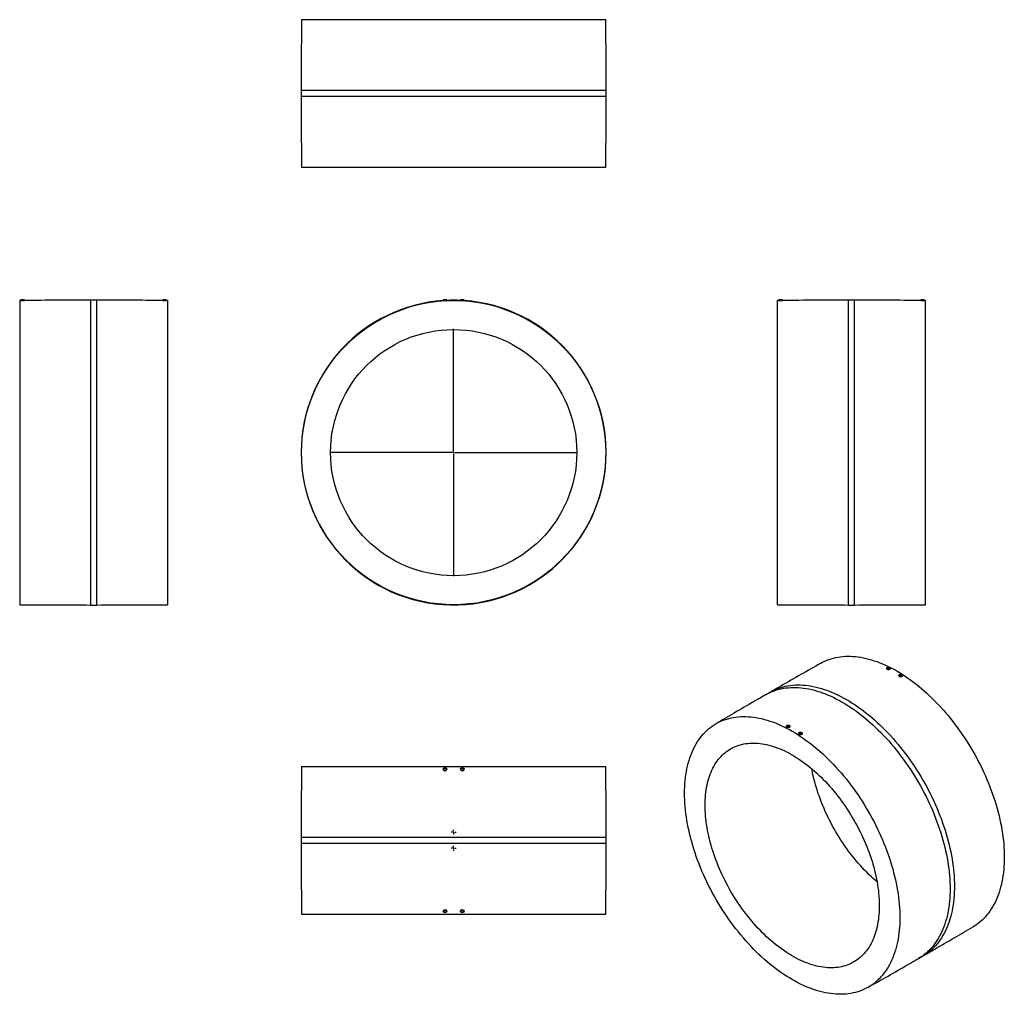
# Model space of a CAD drawing. Units: millimetres. Extents: x -1632 to 2367, y -2104 to 1854.
import ezdxf

# ---------------------------------------------------------------- set-up
doc = ezdxf.new("R2010")
doc.units = ezdxf.units.MM
doc.layers.add('FORMAT', color=7, linetype='Continuous')

# ---------------------------------------------------------------- blocks, each defined once
blk = doc.blocks.new('SW_CENTERMARKSYMBOL_0')
at = {"layer": 'FORMAT', "color": 0}
for p, q in [((0, 5), (0, 502.5)), ((-5, 0), (-502.5, 0)), ((0, 0), (-2.5, 0)), ((0, 0), (0, 2.5)), ((0, 0), (0, -2.5)), ((0, 0), (2.5, 0)), ((5, 0), (502.5, 0)), ((0, -5), (0, -502.5))]:
    blk.add_line(p, q, dxfattribs=at)
blk = doc.blocks.new('SW_CENTERMARKSYMBOL_1')
at = {"layer": 'FORMAT', "color": 0}
for p, q in [((-5, 0), (-9.5, 0)), ((0, 0), (-2.5, 0)), ((0, 5), (0, 9.5)), ((0, 0), (0, 2.5)), ((0, 0), (0, -2.5)), ((0, 0), (2.5, 0)), ((5, 0), (9.5, 0)), ((0, -5), (0, -9.5))]:
    blk.add_line(p, q, dxfattribs=at)
blk = doc.blocks.new('SW_CENTERMARKSYMBOL_2')
at = {"layer": 'FORMAT', "color": 0}
for p, q in [((-5, 0), (-9.5, 0)), ((0, 0), (-2.5, 0)), ((0, 5), (0, 9.5)), ((0, 0), (0, 2.5)), ((0, 0), (0, -2.5)), ((0, 0), (2.5, 0)), ((5, 0), (9.5, 0)), ((0, -5), (0, -9.5))]:
    blk.add_line(p, q, dxfattribs=at)

msp = doc.modelspace()

# ---------------------------------------------------------------- linework, layer by layer
at = {"color": 7, "linetype": 'Continuous', "lineweight": 25}
for p, q in [((748.6, 1854.4), (-487.4, 1854.4)), ((-488.4, 1566.9), (-488.4, 1541.9)), ((749.6, 1541.9), (749.6, 1566.9)), ((748.6, 1254.4), (-487.4, 1254.4)), ((-1626.7, 713.9), (-1631.7, 713.9)), ((-1631.7, 713.9), (-1631.7, -522.1)), ((-1626.7, 715.9), (-1626.7, 712.9)), ((-1612.7, 715.9), (-1626.7, 715.9)), ((-1612.7, 713), (-1612.7, 715.9)), ((-1319.2, 714.9), (-1344.2, 714.9)), ((-1050.7, 715.9), (-1050.7, 713)), ((-1036.7, 715.9), (-1050.7, 715.9)), ((-1036.7, 712.9), (-1036.7, 715.9)), ((-1031.7, 713.9), (-1036.7, 713.9)), ((-1031.7, 713.9), (-1031.7, -522.1)), ((88.6, 715.9), (88.6, 712.6)), ((95.6, 715.9), (88.6, 715.9)), ((102.6, 715.9), (95.6, 715.9)), ((102.6, 713.3), (102.6, 715.9)), ((158.6, 715.9), (158.6, 713.3)), ((172.6, 715.9), (158.6, 715.9)), ((172.6, 712.6), (172.6, 715.9)), ((1451.3, 713.9), (1446.3, 713.9)), ((1446.3, 95.9), (1446.3, 713.9)), ((1451.3, 715.9), (1451.3, 712.9)), ((1465.3, 715.9), (1451.3, 715.9)), ((1465.3, 713), (1465.3, 715.9)), ((1758.8, 714.9), (1733.8, 714.9)), ((2027.3, 715.9), (2027.3, 713)), ((2041.3, 715.9), (2027.3, 715.9)), ((2041.3, 712.9), (2041.3, 715.9)), ((2046.3, 713.9), (2041.3, 713.9)), ((2046.3, 95.9), (2046.3, 713.9)), ((1446.3, -522.1), (1446.3, 95.9)), ((2046.3, -522.1), (2046.3, 95.9)), ((-1344.2, -523.1), (-1319.2, -523.1)), ((1733.8, -523.1), (1758.8, -523.1)), ((1889.4, -779.7), (1889.4, -782.3)), ((1903.4, -781.9), (1903.4, -779.7)), ((1938.9, -808.3), (1938.9, -810.5)), ((1952.9, -811), (1952.9, -808.3)), ((1416.9, -876.7), (1399.2, -886.9)), ((1482.1, -1014.9), (1482.1, -1017.5)), ((1496.1, -1017), (1496.1, -1014.9)), ((1531.6, -1043.4), (1531.6, -1045.6)), ((1545.6, -1046), (1545.6, -1043.4)), ((-487.4, -1178.5), (748.6, -1178.5)), ((-488.4, -1466), (-488.4, -1491)), ((749.6, -1491), (749.6, -1466)), ((-487.4, -1778.5), (748.6, -1778.5)), ((2018.2, -1959), (2035.8, -1948.8))]:
    msp.add_line(p, q, dxfattribs=at)
at = {"color": 1, "linetype": 'Continuous', "lineweight": 25}
for p, q in [((749.6, 1566.9), (-488.4, 1566.9)), ((749.6, 1541.9), (-488.4, 1541.9)), ((-1344.2, 714.9), (-1344.2, -523.1)), ((-1319.2, 714.9), (-1319.2, -523.1)), ((1733.8, 95.9), (1733.8, 714.9)), ((1758.8, 95.9), (1758.8, 714.9)), ((1733.8, -523.1), (1733.8, 95.9)), ((1758.8, -523.1), (1758.8, 95.9)), ((-488.4, -1466), (749.6, -1466)), ((-488.4, -1491), (749.6, -1491))]:
    msp.add_line(p, q, dxfattribs=at)
at = {"color": 7, "linetype": 'Continuous', "lineweight": 25, "flags": 128}
for points in [[(1622.2, -759.3), (1628.8, -755.7), (1637.2, -751.6), (1645.8, -747.8), (1654.6, -744.5), (1663.6, -741.5), (1672.8, -738.9), (1682.1, -736.6), (1691.6, -734.8), (1701.3, -733.3), (1711.2, -732.2), (1721.1, -731.5), (1731.3, -731.2), (1741.5, -731.3), (1751.9, -731.8), (1762.4, -732.6), (1773, -733.9), (1783.8, -735.5), (1794.6, -737.5), (1805.5, -739.9), (1816.5, -742.7), (1827.6, -745.8), (1838.8, -749.3), (1850, -753.2), (1861.3, -757.5), (1872.6, -762.2), (1884, -767.2), (1895.4, -772.5), (1906.8, -778.3), (1918.2, -784.3), (1929.6, -790.8), (1941.1, -797.5), (1952.5, -804.7), (1963.9, -812.1), (1975.3, -819.9), (1986.7, -828), (1998, -836.4), (2009.3, -845.2), (2020.5, -854.2), (2031.7, -863.6), (2042.7, -873.3), (2053.8, -883.2), (2064.7, -893.4), (2075.5, -903.9), (2086.3, -914.7), (2096.9, -925.7), (2107.4, -937), (2117.8, -948.5), (2128, -960.3), (2138.2, -972.3), (2148.1, -984.5), (2158, -996.9), (2167.6, -1009.6), (2177.2, -1022.4), (2186.5, -1035.4), (2195.7, -1048.6), (2204.7, -1062), (2213.4, -1075.5), (2222.1, -1089.2), (2230.5, -1103), (2238.6, -1117), (2246.6, -1131), (2254.4, -1145.2), (2261.9, -1159.5), (2269.3, -1173.9), (2276.3, -1188.3), (2283.2, -1202.9), (2289.8, -1217.5), (2296.1, -1232.1), (2302.2, -1246.8), (2308.1, -1261.6), (2313.7, -1276.3), (2319, -1291.1), (2324.1, -1305.8), (2328.9, -1320.6), (2333.4, -1335.3), (2337.6, -1350.1), (2341.6, -1364.7), (2345.3, -1379.4), (2348.6, -1394), (2351.7, -1408.5), (2354.6, -1422.9), (2357.1, -1437.2), (2359.3, -1451.5), (2361.3, -1465.6), (2362.9, -1479.6), (2364.2, -1493.5), (2365.3, -1507.3), (2366, -1520.9), (2366.5, -1534.4), (2366.6, -1547.7), (2366.5, -1560.8), (2366, -1573.7), (2365.3, -1586.5), (2364.2, -1599), (2362.9, -1611.4), (2361.3, -1623.5), (2359.3, -1635.4), (2357.1, -1647.1), (2354.6, -1658.5), (2351.7, -1669.7), (2348.6, -1680.6), (2345.3, -1691.3), (2341.6, -1701.6), (2337.6, -1711.7), (2333.4, -1721.6), (2328.9, -1731.1), (2324.1, -1740.3), (2319, -1749.3), (2313.7, -1757.9), (2308.1, -1766.2), (2302.2, -1774.2), (2296.1, -1781.8), (2289.8, -1789.1), (2283.2, -1796.1), (2276.3, -1802.7), (2269.3, -1809), (2261.9, -1814.9), (2254.4, -1820.5), (2246.6, -1825.7), (2240.1, -1829.7)], [(1901.4, -776.9), (1902.3, -777.6), (1903, -778.4), (1903.4, -779.3), (1903.4, -780.2), (1903, -781.1), (1902.3, -781.9), (1901.4, -782.6), (1900.1, -783.2), (1898.7, -783.6), (1897.2, -783.8), (1895.6, -783.8), (1894.1, -783.6), (1892.7, -783.2), (1891.5, -782.6), (1890.5, -781.9), (1889.8, -781.1), (1889.5, -780.2), (1889.5, -779.3), (1889.8, -778.4), (1890.5, -777.6), (1891.5, -776.9), (1892.7, -776.3), (1894.1, -775.9), (1895.6, -775.7), (1897.2, -775.7), (1898.7, -775.9), (1900.1, -776.3), (1901.4, -776.9)], [(1899.9, -777.7), (1900.8, -778.3), (1901.3, -779.1), (1901.4, -779.8), (1901.2, -780.6), (1900.6, -781.3), (1899.7, -781.9), (1898.6, -782.4), (1897.3, -782.6), (1895.9, -782.6), (1894.6, -782.4), (1893.4, -782), (1892.4, -781.5), (1891.8, -780.8), (1891.4, -780), (1891.5, -779.3), (1891.9, -778.5), (1892.6, -777.9), (1893.7, -777.3), (1894.9, -777), (1896.2, -776.9), (1897.6, -776.9), (1898.9, -777.2), (1899.9, -777.7)], [(1941, -811.2), (1940, -810.5), (1939.3, -809.7), (1939, -808.8), (1939, -807.9), (1939.3, -807), (1940, -806.2), (1941, -805.5), (1942.2, -804.9), (1943.6, -804.5), (1945.1, -804.3), (1946.7, -804.3), (1948.2, -804.5), (1949.6, -804.9), (1950.9, -805.5), (1951.8, -806.2), (1952.5, -807), (1952.9, -807.9), (1952.9, -808.8), (1952.5, -809.7), (1951.8, -810.5), (1950.9, -811.2), (1949.6, -811.7), (1948.2, -812.1), (1946.7, -812.3), (1945.1, -812.3), (1943.6, -812.1), (1942.2, -811.7), (1941, -811.2)], [(1942.4, -810.4), (1941.6, -809.7), (1941.1, -809), (1940.9, -808.2), (1941.1, -807.5), (1941.7, -806.7), (1942.6, -806.1), (1943.8, -805.7), (1945.1, -805.5), (1946.4, -805.5), (1947.7, -805.6), (1948.9, -806), (1949.9, -806.6), (1950.6, -807.3), (1950.9, -808), (1950.8, -808.8), (1950.4, -809.6), (1949.7, -810.2), (1948.7, -810.7), (1947.4, -811.1), (1946.1, -811.2), (1944.7, -811.1), (1943.5, -810.8), (1942.4, -810.4)], [(1068.4, -1288), (1068.5, -1274.9), (1069, -1262), (1069.7, -1249.2), (1070.8, -1236.7), (1072.1, -1224.3), (1073.8, -1212.2), (1075.7, -1200.3), (1077.9, -1188.6), (1080.5, -1177.2), (1083.3, -1166), (1086.4, -1155.1), (1089.8, -1144.5), (1093.5, -1134.1), (1097.4, -1124), (1101.7, -1114.1), (1106.2, -1104.6), (1111, -1095.4), (1116, -1086.4), (1121.3, -1077.8), (1126.9, -1069.5), (1132.8, -1061.6), (1138.9, -1053.9), (1145.2, -1046.6), (1151.8, -1039.6), (1158.7, -1033), (1165.8, -1026.7), (1173.1, -1020.8), (1180.6, -1015.2), (1188.4, -1010), (1196.4, -1005.1), (1204.6, -1000.6), (1213, -996.5), (1221.6, -992.8), (1230.4, -989.4), (1239.4, -986.4), (1248.5, -983.8), (1257.9, -981.6), (1267.4, -979.7), (1277.1, -978.2), (1286.9, -977.2), (1296.9, -976.5), (1307, -976.2), (1317.3, -976.2), (1327.6, -976.7), (1338.2, -977.6), (1348.8, -978.8), (1359.5, -980.4), (1370.3, -982.4), (1381.3, -984.8), (1392.3, -987.6), (1403.4, -990.7), (1414.5, -994.3), (1425.7, -998.2), (1437, -1002.4), (1448.3, -1007.1), (1459.7, -1012.1), (1471.1, -1017.5), (1482.5, -1023.2), (1493.9, -1029.3), (1505.4, -1035.7), (1516.8, -1042.5), (1528.3, -1049.6), (1539.7, -1057), (1551.1, -1064.8), (1562.4, -1072.9), (1573.7, -1081.4), (1585, -1090.1), (1596.2, -1099.2), (1607.4, -1108.5), (1618.5, -1118.2), (1629.5, -1128.1), (1640.4, -1138.3), (1651.3, -1148.8), (1662, -1159.6), (1672.6, -1170.6), (1683.1, -1181.9), (1693.5, -1193.5), (1703.8, -1205.2), (1713.9, -1217.2), (1723.9, -1229.4), (1733.7, -1241.9), (1743.4, -1254.5), (1752.9, -1267.3), (1762.2, -1280.3), (1771.4, -1293.5), (1780.4, -1306.9), (1789.2, -1320.4), (1797.8, -1334.1), (1806.2, -1347.9), (1814.4, -1361.9), (1822.4, -1375.9), (1830.1, -1390.1), (1837.7, -1404.4), (1845, -1418.8), (1852.1, -1433.3), (1858.9, -1447.8), (1865.5, -1462.4), (1871.9, -1477.1), (1878, -1491.7), (1883.8, -1506.5), (1889.4, -1521.2), (1894.7, -1536), (1899.8, -1550.8), (1904.6, -1565.5), (1909.1, -1580.3), (1913.3, -1595), (1917.3, -1609.7), (1921, -1624.3), (1924.4, -1638.9), (1927.5, -1653.4), (1930.3, -1667.8), (1932.8, -1682.2), (1935.1, -1696.4), (1937, -1710.5), (1938.6, -1724.6), (1940, -1738.5), (1941, -1752.2), (1941.8, -1765.8), (1942.2, -1779.3), (1942.4, -1792.6), (1942.2, -1805.7), (1941.8, -1818.6), (1941, -1831.4), (1940, -1844), (1938.6, -1856.3), (1937, -1868.4), (1935.1, -1880.3), (1932.8, -1892), (1930.3, -1903.4), (1927.5, -1914.6), (1924.4, -1925.5), (1921, -1936.2), (1917.3, -1946.6), (1913.3, -1956.7), (1909.1, -1966.5), (1904.6, -1976), (1899.8, -1985.3), (1894.7, -1994.2), (1889.4, -2002.8), (1883.8, -2011.1), (1878, -2019.1), (1871.9, -2026.7), (1865.5, -2034), (1858.9, -2041), (1852.1, -2047.6), (1845, -2053.9), (1837.7, -2059.9), (1830.1, -2065.4), (1822.4, -2070.7), (1814.4, -2075.5), (1806.2, -2080), (1797.8, -2084.1), (1789.2, -2087.9), (1780.4, -2091.2), (1771.4, -2094.2), (1762.2, -2096.8), (1752.9, -2099.1), (1743.4, -2100.9), (1733.7, -2102.4), (1723.9, -2103.5), (1713.9, -2104.2), (1703.8, -2104.5), (1693.5, -2104.4), (1683.1, -2103.9), (1672.6, -2103.1), (1662, -2101.8), (1651.3, -2100.2), (1640.4, -2098.2), (1629.5, -2095.8), (1618.5, -2093), (1607.4, -2089.9), (1596.2, -2086.4), (1585, -2082.5), (1573.7, -2078.2), (1562.4, -2073.5), (1551.1, -2068.5), (1539.7, -2063.2), (1528.3, -2057.4), (1516.8, -2051.4), (1505.4, -2044.9), (1493.9, -2038.2), (1482.5, -2031), (1471.1, -2023.6), (1459.7, -2015.8), (1448.3, -2007.7), (1437, -1999.3), (1425.7, -1990.5), (1414.5, -1981.5), (1403.4, -1972.1), (1392.3, -1962.5), (1381.3, -1952.5), (1370.3, -1942.3), (1359.5, -1931.8), (1348.8, -1921), (1338.2, -1910), (1327.6, -1898.7), (1317.3, -1887.2), (1307, -1875.4), (1296.9, -1863.4), (1286.9, -1851.2), (1277.1, -1838.8), (1267.4, -1826.1), (1257.9, -1813.3), (1248.5, -1800.3), (1239.4, -1787.1), (1230.4, -1773.7), (1221.6, -1760.2), (1213, -1746.5), (1204.6, -1732.7), (1196.4, -1718.8), (1188.4, -1704.7), (1180.6, -1690.5), (1173.1, -1676.2), (1165.8, -1661.8), (1158.7, -1647.4), (1151.8, -1632.8), (1145.2, -1618.2), (1138.9, -1603.6), (1132.8, -1588.9), (1126.9, -1574.2), (1121.3, -1559.4), (1116, -1544.6), (1111, -1529.9), (1106.2, -1515.1), (1101.7, -1500.4), (1097.4, -1485.6), (1093.5, -1471), (1089.8, -1456.3), (1086.4, -1441.8), (1083.3, -1427.2), (1080.5, -1412.8), (1077.9, -1398.5), (1075.7, -1384.2), (1073.8, -1370.1), (1072.1, -1356.1), (1070.8, -1342.2), (1069.7, -1328.4), (1069, -1314.8), (1068.5, -1301.3), (1068.4, -1288)], [(1484.2, -1017.7), (1483.2, -1017), (1482.5, -1016.2), (1482.2, -1015.3), (1482.2, -1014.4), (1482.5, -1013.5), (1483.2, -1012.7), (1484.2, -1012), (1485.4, -1011.5), (1486.8, -1011.1), (1488.3, -1010.9), (1489.9, -1010.9), (1491.4, -1011.1), (1492.8, -1011.5), (1494.1, -1012), (1495, -1012.7), (1495.7, -1013.5), (1496.1, -1014.4), (1496.1, -1015.3), (1495.7, -1016.2), (1495, -1017), (1494.1, -1017.7), (1492.8, -1018.3), (1491.4, -1018.7), (1489.9, -1018.9), (1488.3, -1018.9), (1486.8, -1018.7), (1485.4, -1018.3), (1484.2, -1017.7)], [(1485.6, -1016.9), (1484.8, -1016.3), (1484.3, -1015.6), (1484.1, -1014.8), (1484.4, -1014), (1484.9, -1013.3), (1485.8, -1012.7), (1487, -1012.3), (1488.3, -1012), (1489.6, -1012), (1491, -1012.2), (1492.1, -1012.6), (1493.1, -1013.1), (1493.8, -1013.8), (1494.1, -1014.6), (1494, -1015.4), (1493.6, -1016.1), (1492.9, -1016.8), (1491.9, -1017.3), (1490.6, -1017.6), (1489.3, -1017.8), (1487.9, -1017.7), (1486.7, -1017.4), (1485.6, -1016.9)], [(1543.6, -1040.6), (1544.5, -1041.3), (1545.2, -1042.1), (1545.6, -1043), (1545.6, -1043.9), (1545.2, -1044.8), (1544.5, -1045.6), (1543.6, -1046.3), (1542.3, -1046.9), (1540.9, -1047.3), (1539.4, -1047.5), (1537.8, -1047.5), (1536.3, -1047.3), (1534.9, -1046.9), (1533.7, -1046.3), (1532.7, -1045.6), (1532, -1044.8), (1531.7, -1043.9), (1531.7, -1043), (1532, -1042.1), (1532.7, -1041.3), (1533.7, -1040.6), (1534.9, -1040), (1536.3, -1039.6), (1537.8, -1039.4), (1539.4, -1039.4), (1540.9, -1039.6), (1542.3, -1040), (1543.6, -1040.6)], [(1542.2, -1041.4), (1543, -1042), (1543.5, -1042.8), (1543.6, -1043.5), (1543.4, -1044.3), (1542.8, -1045), (1541.9, -1045.6), (1540.8, -1046.1), (1539.5, -1046.3), (1538.1, -1046.3), (1536.8, -1046.1), (1535.6, -1045.7), (1534.6, -1045.2), (1534, -1044.5), (1533.6, -1043.7), (1533.7, -1043), (1534.1, -1042.2), (1534.8, -1041.6), (1535.9, -1041), (1537.1, -1040.7), (1538.4, -1040.6), (1539.8, -1040.6), (1541.1, -1040.9), (1542.2, -1041.4)], [(1151.8, -1336.2), (1152, -1325.5), (1152.3, -1314.9), (1152.9, -1304.4), (1153.8, -1294.1), (1154.9, -1284), (1156.3, -1274.1), (1157.9, -1264.4), (1159.8, -1254.8), (1161.8, -1245.5), (1164.2, -1236.4), (1166.8, -1227.4), (1169.6, -1218.7), (1172.6, -1210.3), (1175.9, -1202), (1179.4, -1194), (1183.2, -1186.3), (1187.1, -1178.8), (1191.3, -1171.5), (1195.7, -1164.5), (1200.4, -1157.8), (1205.2, -1151.3), (1210.3, -1145.1), (1215.5, -1139.2), (1221, -1133.6), (1226.7, -1128.2), (1232.5, -1123.2), (1238.6, -1118.4), (1244.8, -1113.9), (1251.3, -1109.8), (1257.9, -1105.9), (1264.7, -1102.3), (1271.6, -1099.1), (1278.7, -1096.1), (1286, -1093.5), (1293.4, -1091.2), (1301, -1089.2), (1308.7, -1087.5), (1316.6, -1086.1), (1324.6, -1085.1), (1332.7, -1084.4), (1340.9, -1084), (1349.3, -1083.9), (1357.7, -1084.1), (1366.3, -1084.7), (1375, -1085.5), (1383.7, -1086.7), (1392.6, -1088.3), (1401.5, -1090.1), (1410.5, -1092.2), (1419.5, -1094.7), (1428.7, -1097.5), (1437.8, -1100.6), (1447.1, -1104), (1456.3, -1107.7), (1465.6, -1111.7), (1475, -1116), (1484.3, -1120.6), (1493.7, -1125.5), (1503, -1130.7), (1512.4, -1136.2), (1521.8, -1142), (1531.1, -1148), (1540.5, -1154.3), (1549.8, -1160.9), (1559.1, -1167.8), (1568.3, -1174.9), (1577.5, -1182.3), (1586.7, -1189.9), (1595.8, -1197.8), (1604.8, -1205.9), (1613.7, -1214.3), (1622.6, -1222.8), (1631.4, -1231.6), (1640.1, -1240.7), (1648.8, -1249.9), (1657.3, -1259.3), (1665.7, -1269), (1674, -1278.8), (1682.2, -1288.8), (1690.2, -1299), (1698.1, -1309.3), (1705.9, -1319.9), (1713.6, -1330.5), (1721.1, -1341.3), (1728.4, -1352.3), (1735.6, -1363.4), (1742.7, -1374.6), (1749.5, -1385.9), (1756.2, -1397.4), (1762.7, -1408.9), (1769.1, -1420.6), (1775.2, -1432.3), (1781.2, -1444.1), (1786.9, -1455.9), (1792.5, -1467.9), (1797.9, -1479.8), (1803, -1491.8), (1808, -1503.9), (1812.7, -1516), (1817.3, -1528), (1821.6, -1540.1), (1825.6, -1552.2), (1829.5, -1564.3), (1833.1, -1576.4), (1836.5, -1588.5), (1839.7, -1600.5), (1842.6, -1612.5), (1845.3, -1624.4), (1847.8, -1636.2), (1850, -1648), (1852, -1659.8), (1853.7, -1671.4), (1855.2, -1682.9), (1856.4, -1694.4), (1857.4, -1705.7), (1858.2, -1716.9), (1858.7, -1728), (1858.9, -1739), (1858.9, -1749.8), (1858.7, -1760.5), (1858.2, -1771), (1857.4, -1781.4), (1856.4, -1791.6), (1855.2, -1801.6), (1853.7, -1811.4), (1852, -1821), (1850, -1830.5), (1847.8, -1839.7), (1845.3, -1848.7), (1842.6, -1857.6), (1839.7, -1866.1), (1836.5, -1874.5), (1833.1, -1882.6), (1829.5, -1890.5), (1825.6, -1898.2), (1821.6, -1905.5), (1817.3, -1912.7), (1812.7, -1919.5), (1808, -1926.1), (1803, -1932.5), (1797.9, -1938.5), (1792.5, -1944.3), (1786.9, -1949.8), (1781.2, -1955), (1775.2, -1959.9), (1769.1, -1964.5), (1762.7, -1968.8), (1756.2, -1972.8), (1749.5, -1976.6), (1742.7, -1980), (1735.6, -1983.1), (1728.4, -1985.9), (1721.1, -1988.3), (1713.6, -1990.5), (1705.9, -1992.3), (1698.1, -1993.8), (1690.2, -1995.1), (1682.2, -1995.9), (1674, -1996.5), (1665.7, -1996.7), (1657.3, -1996.7), (1648.8, -1996.3), (1640.1, -1995.6), (1631.4, -1994.5), (1622.6, -1993.2), (1613.7, -1991.5), (1604.8, -1989.5), (1595.8, -1987.2), (1586.7, -1984.6), (1577.5, -1981.6), (1568.3, -1978.4), (1559.1, -1974.8), (1549.8, -1971), (1540.5, -1966.8), (1531.1, -1962.4), (1521.8, -1957.6), (1512.4, -1952.6), (1503, -1947.2), (1493.7, -1941.6), (1484.3, -1935.7), (1475, -1929.5), (1465.6, -1923), (1456.3, -1916.3), (1447.1, -1909.3), (1437.8, -1902.1), (1428.7, -1894.6), (1419.5, -1886.8), (1410.5, -1878.8), (1401.5, -1870.6), (1392.6, -1862.1), (1383.7, -1853.4), (1375, -1844.5), (1366.3, -1835.4), (1357.7, -1826), (1349.3, -1816.5), (1340.9, -1806.8), (1332.7, -1796.9), (1324.6, -1786.8), (1316.6, -1776.5), (1308.7, -1766.1), (1301, -1755.5), (1293.4, -1744.7), (1286, -1733.8), (1278.7, -1722.8), (1271.6, -1711.6), (1264.7, -1700.4), (1257.9, -1689), (1251.3, -1677.5), (1244.8, -1665.9), (1238.6, -1654.2), (1232.5, -1642.5), (1226.7, -1630.6), (1221, -1618.7), (1215.5, -1606.8), (1210.3, -1594.8), (1205.2, -1582.8), (1200.4, -1570.7), (1195.7, -1558.6), (1191.3, -1546.5), (1187.1, -1534.4), (1183.2, -1522.3), (1179.4, -1510.3), (1175.9, -1498.2), (1172.6, -1486.2), (1169.6, -1474.2), (1166.8, -1462.2), (1164.2, -1450.3), (1161.8, -1438.5), (1159.8, -1426.7), (1157.9, -1415.1), (1156.3, -1403.5), (1154.9, -1392), (1153.8, -1380.6), (1152.9, -1369.3), (1152.3, -1358.1), (1152, -1347.1), (1151.8, -1336.2)], [(1849.8, -1647), (1843.8, -1641.9), (1834.7, -1633.9), (1825.8, -1625.7), (1816.8, -1617.2), (1808, -1608.5), (1799.2, -1599.6), (1790.6, -1590.5), (1782, -1581.1), (1773.5, -1571.6), (1765.2, -1561.9), (1756.9, -1551.9), (1748.8, -1541.8), (1740.8, -1531.6), (1733, -1521.1), (1725.3, -1510.5), (1717.7, -1499.8), (1710.3, -1488.9), (1703, -1477.9), (1695.9, -1466.7), (1688.9, -1455.4), (1682.1, -1444.1), (1675.5, -1432.6), (1669.1, -1421), (1662.9, -1409.3), (1656.8, -1397.5), (1650.9, -1385.7), (1645.3, -1373.8), (1639.8, -1361.9), (1634.5, -1349.9), (1629.5, -1337.9), (1624.6, -1325.8), (1620, -1313.7), (1615.6, -1301.6), (1611.4, -1289.5), (1607.4, -1277.4), (1603.7, -1265.3), (1600.2, -1253.3), (1596.9, -1241.2), (1593.8, -1229.2), (1591, -1217.3), (1588.4, -1205.4), (1586.1, -1193.6), (1585.2, -1188.7)]]:
    msp.add_lwpolyline(points, dxfattribs=at)
at = {"color": 1, "linetype": 'Continuous', "lineweight": 25, "flags": 128}
for points in [[(1399.2, -886.9), (1407.4, -882.4), (1415.8, -878.3), (1424.4, -874.5), (1433.2, -871.1), (1442.2, -868.1), (1451.4, -865.5), (1460.8, -863.3), (1470.3, -861.4), (1480, -860), (1489.8, -858.9), (1499.8, -858.2), (1510, -857.9), (1520.2, -858), (1530.6, -858.4), (1541.2, -859.3), (1551.8, -860.5), (1562.6, -862.2), (1573.4, -864.2), (1584.4, -866.6), (1595.4, -869.3), (1606.5, -872.5), (1617.7, -876), (1628.9, -879.9), (1640.2, -884.2), (1651.5, -888.9), (1662.9, -893.9), (1674.3, -899.3), (1685.8, -905), (1697.2, -911.1), (1708.7, -917.5), (1720.1, -924.3), (1731.6, -931.4), (1743, -938.9), (1754.4, -946.7), (1765.8, -954.8), (1777.1, -963.3), (1788.4, -972), (1799.7, -981.1), (1810.9, -990.5), (1822, -1000.1), (1833, -1010.1), (1843.9, -1020.3), (1854.8, -1030.9), (1865.5, -1041.6), (1876.2, -1052.7), (1886.7, -1064), (1897.1, -1075.5), (1907.4, -1087.3), (1917.5, -1099.3), (1927.5, -1111.6), (1937.4, -1124), (1947.1, -1136.7), (1956.6, -1149.5), (1965.9, -1162.6), (1975.1, -1175.8), (1984.1, -1189.2), (1992.9, -1202.7), (2001.6, -1216.4), (2010, -1230.3), (2018.2, -1244.2), (2026.2, -1258.3), (2033.9, -1272.5), (2041.5, -1286.8), (2048.8, -1301.2), (2055.9, -1315.7), (2062.8, -1330.3), (2069.4, -1344.9), (2075.8, -1359.6), (2081.9, -1374.3), (2087.7, -1389.1), (2093.3, -1403.8), (2098.7, -1418.6), (2103.7, -1433.4), (2108.5, -1448.2), (2113.1, -1463), (2117.3, -1477.7), (2121.3, -1492.4), (2125, -1507.1), (2128.3, -1521.7), (2131.5, -1536.2), (2134.3, -1550.7), (2136.8, -1565), (2139, -1579.3), (2141, -1593.5), (2142.6, -1607.5), (2144, -1621.4), (2145, -1635.2), (2145.8, -1648.8), (2146.2, -1662.3), (2146.4, -1675.6), (2146.2, -1688.8), (2145.8, -1701.7), (2145, -1714.5), (2144, -1727.1), (2142.6, -1739.4), (2141, -1751.6), (2139, -1763.5), (2136.8, -1775.2), (2134.3, -1786.6), (2131.5, -1797.8), (2128.3, -1808.8), (2125, -1819.5), (2121.3, -1829.9), (2117.3, -1840), (2113.1, -1849.8), (2108.5, -1859.4), (2103.7, -1868.6), (2098.7, -1877.6), (2093.3, -1886.2), (2087.7, -1894.5), (2081.9, -1902.5), (2075.8, -1910.2), (2069.4, -1917.5), (2062.8, -1924.5), (2055.9, -1931.1), (2048.8, -1937.4), (2041.5, -1943.4), (2033.9, -1948.9), (2026.2, -1954.2), (2018.2, -1959), (2018.2, -1959)], [(1416.9, -876.7), (1425.1, -872.2), (1433.5, -868.1), (1442.1, -864.3), (1450.9, -860.9), (1459.9, -857.9), (1469.1, -855.3), (1478.4, -853.1), (1488, -851.2), (1497.7, -849.8), (1507.5, -848.7), (1517.5, -848), (1527.6, -847.7), (1537.9, -847.8), (1548.3, -848.2), (1558.9, -849.1), (1569.5, -850.3), (1580.2, -852), (1591.1, -854), (1602, -856.4), (1613.1, -859.1), (1624.2, -862.3), (1635.4, -865.8), (1646.6, -869.7), (1657.9, -874), (1669.2, -878.7), (1680.6, -883.7), (1692, -889), (1703.4, -894.8), (1714.9, -900.9), (1726.4, -907.3), (1737.8, -914.1), (1749.3, -921.2), (1760.7, -928.7), (1772.1, -936.5), (1783.5, -944.6), (1794.8, -953.1), (1806.1, -961.8), (1817.4, -970.9), (1828.5, -980.3), (1839.6, -989.9), (1850.7, -999.9), (1861.6, -1010.1), (1872.5, -1020.7), (1883.2, -1031.4), (1893.9, -1042.5), (1904.4, -1053.8), (1914.8, -1065.3), (1925.1, -1077.1), (1935.2, -1089.1), (1945.2, -1101.4), (1955.1, -1113.8), (1964.7, -1126.5), (1974.3, -1139.3), (1983.6, -1152.4), (1992.8, -1165.6), (2001.8, -1179), (2010.6, -1192.5), (2019.2, -1206.2), (2027.6, -1220.1), (2035.9, -1234), (2043.8, -1248.1), (2051.6, -1262.3), (2059.2, -1276.6), (2066.5, -1291), (2073.6, -1305.5), (2080.5, -1320.1), (2087.1, -1334.7), (2093.4, -1349.4), (2099.6, -1364.1), (2105.4, -1378.9), (2111, -1393.6), (2116.3, -1408.4), (2121.4, -1423.2), (2126.2, -1438), (2130.7, -1452.8), (2135, -1467.5), (2138.9, -1482.2), (2142.6, -1496.9), (2146, -1511.5), (2149.1, -1526), (2152, -1540.5), (2154.5, -1554.8), (2156.7, -1569.1), (2158.7, -1583.3), (2160.3, -1597.3), (2161.7, -1611.2), (2162.7, -1625), (2163.5, -1638.6), (2163.9, -1652.1), (2164.1, -1665.4), (2163.9, -1678.6), (2163.5, -1691.5), (2162.7, -1704.3), (2161.7, -1716.9), (2160.3, -1729.2), (2158.7, -1741.4), (2156.7, -1753.3), (2154.5, -1765), (2152, -1776.4), (2149.1, -1787.6), (2146, -1798.6), (2142.6, -1809.3), (2138.9, -1819.7), (2135, -1829.8), (2130.7, -1839.6), (2126.2, -1849.2), (2121.4, -1858.4), (2116.3, -1867.4), (2111, -1876), (2105.4, -1884.3), (2099.6, -1892.3), (2093.4, -1899.9), (2087.1, -1907.3), (2080.5, -1914.3), (2073.6, -1920.9), (2066.5, -1927.2), (2059.2, -1933.1), (2051.6, -1938.7), (2043.8, -1944), (2035.9, -1948.8), (2035.8, -1948.8)]]:
    msp.add_lwpolyline(points, dxfattribs=at)
at = {"color": 7, "linetype": 'Continuous', "lineweight": 25}
for centre, radius in [((130.6, 95.9), 618), ((130.6, 95.9), 500), ((95.6, -1190.5), 7), ((95.6, -1190.5), 5), ((165.6, -1190.5), 7), ((165.6, -1190.5), 5), ((95.6, -1766.5), 7), ((95.6, -1766.5), 5), ((165.6, -1766.5), 7), ((165.6, -1766.5), 5)]:
    msp.add_circle(centre, radius, dxfattribs=at)
for centre, radius, start, end in [((40840.2, 1566.9), 41328.6, 179.60142, 180), ((-40579, 1566.9), 41328.6, 0, 0.39858), ((40840.2, 1541.9), 41328.6, 180, 180.39858), ((-40579, 1541.9), 41328.6, 359.60142, 0), ((-1344.2, -40613.7), 41328.6, 90, 90.37224), ((-1319.2, -40613.7), 41328.6, 89.62776, 90), ((130.6, 95.9), 619, 93.8906, 180), ((130.6, 95.9), 619, 180, 86.1094), ((130.6, 95.9), 619, 87.4074, 92.5926), ((1733.8, -40613.7), 41328.6, 90, 90.37224), ((1758.8, -40613.7), 41328.6, 89.62776, 90), ((-1344.2, 40805.5), 41328.6, 269.60142, 270), ((-1319.2, 40805.5), 41328.6, 270, 270.39858), ((1733.8, 40805.5), 41328.6, 269.60142, 270), ((1758.8, 40805.5), 41328.6, 270, 270.39858), ((40840.2, -1466), 41328.6, 179.60142, 180), ((-40579, -1466), 41328.6, 0, 0.39858), ((40840.2, -1491), 41328.6, 180, 180.39858), ((-40579, -1491), 41328.6, 359.60142, 0)]:
    msp.add_arc(centre, radius, start, end, dxfattribs=at)
for points, knots in [([(-1624.5, 712.6), (-1625, 712.7), (-1626, 712.8), (-1626.7, 712.9), (-1626.6, 712.9), (-1626.6, 712.9)], [0, 0, 0, 0, 0.420376, 0.840733, 1, 1, 1, 1]), ([(-1612.7, 713), (-1612.7, 713), (-1612.6, 713), (-1613.2, 712.8), (-1614.6, 712.7), (-1616.5, 712.6), (-1618.8, 712.5), (-1621.2, 712.5), (-1623.2, 712.6), (-1624.1, 712.6), (-1624.5, 712.6)], [0, 0, 0, 0, 0.044553, 0.189092, 0.333729, 0.478272, 0.622542, 0.766507, 0.91032, 1, 1, 1, 1]), ([(-1048.5, 712.7), (-1049, 712.8), (-1050, 712.8), (-1050.7, 713), (-1050.6, 713), (-1050.6, 713)], [0, 0, 0, 0, 0.418228, 0.836444, 1, 1, 1, 1]), ([(-1036.7, 712.9), (-1036.7, 712.9), (-1036.6, 712.9), (-1037.2, 712.8), (-1038.6, 712.6), (-1040.5, 712.6), (-1042.8, 712.5), (-1045.2, 712.6), (-1047.1, 712.6), (-1048.1, 712.7), (-1048.5, 712.7)], [0, 0, 0, 0, 0.042867, 0.187752, 0.332627, 0.47732, 0.621722, 0.765885, 0.910016, 1, 1, 1, 1]), ([(101.4, 713.3), (100.8, 713.2), (99.8, 713.2), (97.6, 713.1), (95.3, 712.9), (92.9, 712.8), (90.9, 712.7), (89.4, 712.6), (88.6, 712.5), (88.7, 712.6), (88.7, 712.6)], [0, 0, 0, 0, 0.1331521, 0.2662993, 0.399564, 0.532954, 0.6663576, 0.7996162, 0.9326144, 1, 1, 1, 1]), ([(102.5, 713.3), (102.6, 713.3), (102.7, 713.3), (102.2, 713.3), (101.6, 713.3), (101.4, 713.3)], [0, 0, 0, 0, 0.098907, 0.653531, 1, 1, 1, 1]), ([(170.6, 712.6), (170, 712.7), (168.8, 712.8), (166.5, 712.9), (164.1, 713), (161.9, 713.1), (160.1, 713.2), (159, 713.3), (158.5, 713.3), (158.6, 713.3), (158.6, 713.3)], [0, 0, 0, 0, 0.142255, 0.284503, 0.426892, 0.569314, 0.711629, 0.853775, 0.99576, 1, 1, 1, 1]), ([(172.5, 712.6), (172.5, 712.6), (172.5, 712.5), (171.8, 712.6), (171, 712.6), (170.6, 712.6)], [0, 0, 0, 0, 0.288965, 0.726907, 1, 1, 1, 1]), ([(1465.3, 713), (1465.3, 713), (1465.4, 713), (1464.9, 712.9), (1463.7, 712.7), (1461.8, 712.6), (1459.6, 712.6), (1457.2, 712.5), (1454.9, 712.6), (1453, 712.7), (1451.8, 712.8), (1451.2, 712.9), (1451.4, 712.9), (1451.4, 712.9)], [0, 0, 0, 0, 0.013193, 0.120772, 0.228446, 0.336078, 0.443526, 0.55074, 0.657812, 0.76492, 0.87221, 0.979714, 1, 1, 1, 1]), ([(2041.3, 712.9), (2041.3, 712.9), (2041.4, 712.9), (2040.9, 712.8), (2039.7, 712.7), (2037.8, 712.6), (2035.5, 712.5), (2033.1, 712.6), (2030.9, 712.6), (2029, 712.7), (2027.8, 712.9), (2027.2, 713), (2027.4, 713), (2027.4, 713)], [0, 0, 0, 0, 0.015464, 0.123092, 0.230731, 0.338253, 0.445565, 0.552685, 0.659753, 0.766948, 0.874374, 0.981994, 1, 1, 1, 1]), ([(1622.2, -759.3), (1618.8, -761.3), (1588.1, -778.5), (1530.5, -811.4), (1465.5, -848.6), (1427.7, -870.5), (1416.9, -876.7)], [0, 0, 0, 0, 0.050193, 0.446132, 0.842069, 1, 1, 1, 1]), ([(1897.7, -785.8), (1896.9, -785.9), (1895.3, -786), (1893.1, -785.6), (1891.1, -784.9), (1889.9, -783.8), (1889.3, -782.9), (1889.5, -782.4), (1889.5, -782.3)], [0, 0, 0, 0, 0.1920291, 0.3840511, 0.576256, 0.7687389, 0.9613903, 1, 1, 1, 1]), ([(1892, -781), (1892.2, -780.9), (1892.5, -780.5), (1893.6, -779.9), (1895.2, -779.5), (1896.9, -779.4), (1898.5, -779.6), (1899.9, -780), (1900.8, -780.5), (1900.9, -780.9), (1901, -780.9)], [0, 0, 0, 0, 0.077042, 0.226439, 0.375684, 0.524997, 0.674554, 0.824386, 0.974386, 1, 1, 1, 1]), ([(1903.3, -781.9), (1903.3, -782.2), (1903.4, -782.8), (1902.6, -783.8), (1901.2, -784.9), (1899.4, -785.6), (1898.2, -785.8), (1897.7, -785.8)], [0, 0, 0, 0, 0.118537, 0.361989, 0.605178, 0.848193, 1, 1, 1, 1]), ([(1946.1, -815), (1945.3, -814.9), (1943.7, -814.8), (1941.6, -814), (1940, -812.9), (1939, -811.6), (1939, -810.8), (1939, -810.5)], [0, 0, 0, 0, 0.212045, 0.424083, 0.636243, 0.848292, 1, 1, 1, 1]), ([(1941.3, -809.4), (1941.3, -809.4), (1941.5, -809), (1942.3, -808.5), (1943.6, -807.9), (1945.2, -807.6), (1946.9, -807.7), (1948.5, -808.1), (1949.7, -808.8), (1950.2, -809.3), (1950.4, -809.6)], [0, 0, 0, 0, 0.018821, 0.16408, 0.309275, 0.454506, 0.59986, 0.745393, 0.891105, 1, 1, 1, 1]), ([(1952.9, -811), (1952.8, -811.4), (1952.7, -812.4), (1951.5, -813.6), (1949.8, -814.5), (1947.8, -814.9), (1946.6, -815), (1946.1, -815)], [0, 0, 0, 0, 0.212168, 0.429824, 0.64712, 0.864367, 1, 1, 1, 1]), ([(1399.2, -886.9), (1383, -896.3), (1339.7, -921.3), (1271.6, -960.9), (1219.8, -991.4), (1194.9, -1006)], [0, 0, 0, 0, 0.238002, 0.633929, 1, 1, 1, 1]), ([(1490.4, -1021), (1489.6, -1021.1), (1488, -1021.2), (1485.7, -1020.8), (1483.8, -1020.1), (1482.6, -1019), (1482, -1018.1), (1482.2, -1017.6), (1482.2, -1017.5)], [0, 0, 0, 0, 0.192922, 0.385838, 0.578923, 0.77219, 0.965477, 1, 1, 1, 1]), ([(1484.7, -1016.2), (1484.9, -1016), (1485.2, -1015.6), (1486.3, -1015), (1487.9, -1014.6), (1489.6, -1014.5), (1491.3, -1014.6), (1492.6, -1015.1), (1493.5, -1015.6), (1493.6, -1015.9), (1493.7, -1016)], [0, 0, 0, 0, 0.078055, 0.227633, 0.377179, 0.526909, 0.676935, 0.827206, 0.977549, 1, 1, 1, 1]), ([(1496, -1017), (1496, -1017.2), (1496.1, -1017.9), (1495.3, -1019), (1493.9, -1020), (1492.1, -1020.7), (1490.8, -1020.9), (1490.4, -1021)], [0, 0, 0, 0, 0.123077, 0.365167, 0.607063, 0.848916, 1, 1, 1, 1]), ([(1538.7, -1050.1), (1538, -1050.1), (1536.4, -1049.9), (1534.3, -1049.2), (1532.6, -1048), (1531.7, -1046.8), (1531.7, -1046), (1531.7, -1045.6)], [0, 0, 0, 0, 0.212472, 0.424935, 0.637608, 0.85033, 1, 1, 1, 1]), ([(1534, -1044.5), (1534, -1044.5), (1534.2, -1044.1), (1535, -1043.6), (1536.3, -1043), (1538, -1042.7), (1539.7, -1042.8), (1541.2, -1043.2), (1542.5, -1043.9), (1542.9, -1044.4), (1543.1, -1044.7)], [0, 0, 0, 0, 0.013674, 0.159669, 0.305527, 0.451331, 0.59718, 0.743174, 0.889376, 1, 1, 1, 1]), ([(1545.6, -1046), (1545.5, -1046.5), (1545.4, -1047.5), (1544.2, -1048.7), (1542.4, -1049.7), (1540.5, -1050.1), (1539.2, -1050.1), (1538.7, -1050.1)], [0, 0, 0, 0, 0.21431, 0.431572, 0.648374, 0.864948, 1, 1, 1, 1]), ([(2035.8, -1948.8), (2052.1, -1939.4), (2095.3, -1914.4), (2163.5, -1874.8), (2215.3, -1844.3), (2240.1, -1829.7)], [0, 0, 0, 0, 0.238002, 0.633929, 1, 1, 1, 1]), ([(1812.8, -2076.4), (1816.3, -2074.4), (1846.9, -2057.2), (1904.6, -2024.3), (1969.6, -1987.1), (2007.4, -1965.2), (2018.1, -1959)], [0, 0, 0, 0, 0.050193, 0.446132, 0.842069, 1, 1, 1, 1])]:
    msp.add_open_spline(points, degree=3, knots=knots, dxfattribs=at)

# ---------------------------------------------------------------- block references
at = {"layer": 'FORMAT', "color": 7}
for name, p in [('SW_CENTERMARKSYMBOL_0', (130.6, 95.9)), ('SW_CENTERMARKSYMBOL_1', (130.6, -1445.5)), ('SW_CENTERMARKSYMBOL_2', (130.6, -1511.5))]:
    msp.add_blockref(name, p, dxfattribs=at)

doc.saveas('drawing.dxf')
